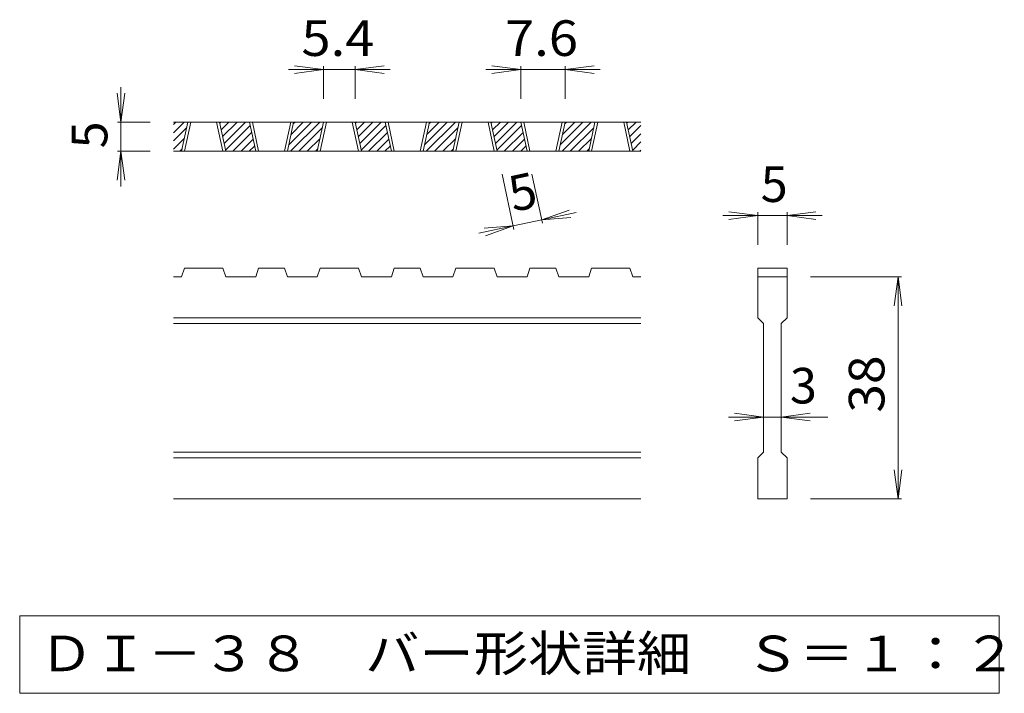
# Model space of a CAD drawing. Units: millimetres. Extents: x -2109 to 2522, y -1946 to 1789.
# Drawn here: x -1778 to -936, y -1389 to -812 of the extents above; entities that cross this region are included whole.
import ezdxf

# ---------------------------------------------------------------- set-up
doc = ezdxf.new("R2010")
doc.units = ezdxf.units.MM
doc.header["$LTSCALE"] = 10
doc.layers.add('D-0', color=7, linetype='Continuous')
doc.layers.add('D-4', color=7, linetype='Continuous')
doc.styles.add('ＭＳ ゴシック', font='txt', dxfattribs={"height": 1})

msp = doc.modelspace()

# ---------------------------------------------------------------- linework, layer by layer
at = {"layer": 'D-0', "color": 3, "linetype": 'Continuous', "lineweight": 9}
for p, q in [((-1646.78, -908.68), (-1637.71, -899.62)), ((-1646.78, -901.61), (-1644.78, -899.62)), ((-1246.78, -899.62), (-1646.78, -899.62)), ((-1639.9, -924.62), (-1634.55, -899.62)), ((-1637.4, -924.62), (-1632.05, -899.62)), ((-1609.9, -899.62), (-1604.55, -924.62)), ((-1607.4, -899.62), (-1602.05, -924.62)), ((-1607.23, -900.42), (-1606.43, -899.62)), ((-1605.99, -906.24), (-1599.36, -899.62)), ((-1604.74, -912.07), (-1592.29, -899.62)), ((-1603.49, -917.89), (-1585.22, -899.62)), ((-1576.49, -924.62), (-1581.84, -899.62)), ((-1573.99, -924.62), (-1579.34, -899.62)), ((-1546.49, -899.62), (-1551.84, -924.62)), ((-1543.99, -899.62), (-1549.34, -924.62)), ((-1548.16, -919.13), (-1528.65, -899.62)), ((-1546.58, -924.62), (-1521.58, -899.62)), ((-1546.24, -910.13), (-1535.72, -899.62)), ((-1544.31, -901.14), (-1542.79, -899.62)), ((-1523.77, -924.62), (-1518.42, -899.62)), ((-1521.27, -924.62), (-1515.92, -899.62)), ((-1493.77, -899.62), (-1488.42, -924.62)), ((-1491.27, -899.62), (-1485.92, -924.62)), ((-1491.1, -900.42), (-1490.3, -899.62)), ((-1489.85, -906.24), (-1483.23, -899.62)), ((-1488.61, -912.07), (-1476.16, -899.62)), ((-1487.36, -917.89), (-1469.09, -899.62)), ((-1460.36, -924.62), (-1465.71, -899.62)), ((-1457.86, -924.62), (-1463.21, -899.62)), ((-1430.36, -899.62), (-1435.71, -924.62)), ((-1427.86, -899.62), (-1433.21, -924.62)), ((-1432.03, -919.13), (-1412.52, -899.62)), ((-1430.45, -924.62), (-1405.45, -899.62)), ((-1430.11, -910.13), (-1419.59, -899.62)), ((-1428.18, -901.14), (-1426.66, -899.62)), ((-1407.64, -924.62), (-1402.29, -899.62)), ((-1405.14, -924.62), (-1399.79, -899.62)), ((-1377.64, -899.62), (-1372.29, -924.62)), ((-1375.14, -899.62), (-1369.79, -924.62)), ((-1374.97, -900.42), (-1374.17, -899.62)), ((-1373.72, -906.24), (-1367.1, -899.62)), ((-1372.48, -912.07), (-1360.03, -899.62)), ((-1371.23, -917.89), (-1352.96, -899.62)), ((-1344.22, -924.62), (-1349.57, -899.62)), ((-1341.72, -924.62), (-1347.07, -899.62)), ((-1314.22, -899.62), (-1319.57, -924.62)), ((-1311.72, -899.62), (-1317.07, -924.62)), ((-1315.9, -919.13), (-1296.39, -899.62)), ((-1314.32, -924.62), (-1289.32, -899.62)), ((-1313.97, -910.13), (-1303.46, -899.62)), ((-1312.05, -901.14), (-1310.53, -899.62)), ((-1291.51, -924.62), (-1286.16, -899.62)), ((-1289.01, -924.62), (-1283.66, -899.62)), ((-1261.51, -899.62), (-1256.16, -924.62)), ((-1259.01, -899.62), (-1253.66, -924.62)), ((-1258.84, -900.42), (-1258.04, -899.62)), ((-1257.59, -906.24), (-1250.97, -899.62)), ((-1646.78, -915.76), (-1635.62, -904.59)), ((-1602.25, -923.71), (-1581.19, -902.66)), ((-1596.08, -924.62), (-1579.94, -908.48)), ((-1539.51, -924.62), (-1519.49, -904.59)), ((-1486.11, -923.71), (-1465.06, -902.66)), ((-1479.95, -924.62), (-1463.81, -908.48)), ((-1423.38, -924.62), (-1403.35, -904.59)), ((-1369.98, -923.71), (-1348.92, -902.66)), ((-1363.82, -924.62), (-1347.68, -908.48)), ((-1307.25, -924.62), (-1287.22, -904.59)), ((-1256.34, -912.07), (-1246.78, -902.5)), ((-1255.1, -917.89), (-1246.78, -909.57)), ((-1646.78, -922.83), (-1637.54, -913.59)), ((-1589.01, -924.62), (-1578.69, -914.3)), ((-1532.44, -924.62), (-1521.41, -913.59)), ((-1472.88, -924.62), (-1462.56, -914.3)), ((-1416.31, -924.62), (-1405.28, -913.59)), ((-1356.74, -924.62), (-1346.43, -914.3)), ((-1300.18, -924.62), (-1289.15, -913.59)), ((-1253.85, -923.71), (-1246.78, -916.64)), ((-1246.78, -924.62), (-1646.78, -924.62)), ((-1641.5, -924.62), (-1639.47, -922.59)), ((-1581.94, -924.62), (-1577.45, -920.13)), ((-1525.37, -924.62), (-1523.34, -922.59)), ((-1465.81, -924.62), (-1461.32, -920.13)), ((-1409.24, -924.62), (-1407.2, -922.59)), ((-1349.67, -924.62), (-1345.18, -920.13)), ((-1293.1, -924.62), (-1291.07, -922.59)), ((-1247.68, -924.62), (-1246.78, -923.72)), ((-1639.9, -1032.12), (-1637.4, -1024.62)), ((-1604.55, -1024.62), (-1637.4, -1024.62)), ((-1604.55, -1024.62), (-1602.05, -1032.12)), ((-1576.49, -1032.12), (-1573.99, -1024.62)), ((-1551.84, -1024.62), (-1573.99, -1024.62)), ((-1551.84, -1024.62), (-1549.34, -1032.12)), ((-1523.77, -1032.12), (-1521.27, -1024.62)), ((-1488.42, -1024.62), (-1521.27, -1024.62)), ((-1485.92, -1032.12), (-1488.42, -1024.62)), ((-1460.36, -1032.12), (-1457.86, -1024.62)), ((-1435.71, -1024.62), (-1457.86, -1024.62)), ((-1435.71, -1024.62), (-1433.21, -1032.12)), ((-1407.64, -1032.12), (-1405.14, -1024.62)), ((-1405.14, -1024.62), (-1372.29, -1024.62)), ((-1369.79, -1032.12), (-1372.29, -1024.62)), ((-1344.22, -1032.12), (-1341.72, -1024.62)), ((-1319.57, -1024.62), (-1341.72, -1024.62)), ((-1319.57, -1024.62), (-1317.07, -1032.12)), ((-1291.51, -1032.12), (-1289.01, -1024.62)), ((-1289.01, -1024.62), (-1256.16, -1024.62)), ((-1253.66, -1032.12), (-1256.16, -1024.62)), ((-1146.78, -1024.62), (-1121.78, -1024.62)), ((-1146.78, -1024.62), (-1146.78, -1032.12)), ((-1121.78, -1024.62), (-1121.78, -1032.12)), ((-1639.9, -1032.12), (-1646.78, -1032.12)), ((-1576.49, -1032.12), (-1602.05, -1032.12)), ((-1523.77, -1032.12), (-1549.34, -1032.12)), ((-1460.36, -1032.12), (-1485.92, -1032.12)), ((-1407.64, -1032.12), (-1433.21, -1032.12)), ((-1344.22, -1032.12), (-1369.79, -1032.12)), ((-1291.51, -1032.12), (-1317.07, -1032.12)), ((-1246.78, -1032.12), (-1253.66, -1032.12)), ((-1146.78, -1032.12), (-1121.78, -1032.12)), ((-1146.78, -1067.12), (-1146.78, -1032.12)), ((-1121.78, -1032.12), (-1121.78, -1067.12)), ((-1246.78, -1067.12), (-1646.78, -1067.12)), ((-1146.78, -1067.12), (-1141.78, -1072.12)), ((-1126.78, -1072.12), (-1121.78, -1067.12)), ((-1246.78, -1072.12), (-1646.78, -1072.12)), ((-1141.78, -1182.12), (-1141.78, -1072.12)), ((-1126.78, -1072.12), (-1126.78, -1182.12)), ((-1246.78, -1182.12), (-1646.78, -1182.12)), ((-1246.78, -1187.12), (-1646.78, -1187.12)), ((-1146.78, -1187.12), (-1141.78, -1182.12)), ((-1146.78, -1222.12), (-1146.78, -1187.12)), ((-1126.78, -1182.12), (-1121.78, -1187.12)), ((-1121.78, -1187.12), (-1121.78, -1222.12)), ((-1246.78, -1222.12), (-1646.78, -1222.12)), ((-1121.78, -1222.12), (-1146.78, -1222.12))]:
    msp.add_line(p, q, dxfattribs=at)
at = {"layer": 'D-0', "color": 7, "linetype": 'Continuous', "lineweight": 9}
for p, q in [((-1778.43, -1322.12), (-1778.43, -1388.57)), ((-940.13, -1322.12), (-1778.43, -1322.12)), ((-940.13, -1388.57), (-940.13, -1322.12)), ((-1778.43, -1388.57), (-940.13, -1388.57))]:
    msp.add_line(p, q, dxfattribs=at)
at = {"layer": 'D-4', "color": 7, "linetype": 'Continuous', "lineweight": 9}
for p, q in [((-1518.42, -854.62), (-1548.42, -854.62)), ((-1518.42, -854.62), (-1543.21, -851.36)), ((-1518.42, -854.62), (-1543.21, -857.88)), ((-1518.42, -851.62), (-1518.42, -879.62)), ((-1491.27, -854.62), (-1518.42, -854.62)), ((-1491.27, -854.62), (-1466.49, -851.36)), ((-1491.27, -851.62), (-1491.27, -879.62)), ((-1491.27, -854.62), (-1466.49, -857.88)), ((-1491.27, -854.62), (-1461.27, -854.62)), ((-1349.57, -854.62), (-1379.57, -854.62)), ((-1349.57, -854.62), (-1374.36, -851.36)), ((-1349.57, -854.62), (-1374.36, -857.88)), ((-1349.57, -851.62), (-1349.57, -879.62)), ((-1311.72, -854.62), (-1349.57, -854.62)), ((-1311.72, -854.62), (-1286.94, -851.36)), ((-1311.72, -851.62), (-1311.72, -879.62)), ((-1311.72, -854.62), (-1286.94, -857.88)), ((-1311.72, -854.62), (-1281.72, -854.62)), ((-1691.78, -899.62), (-1695.04, -874.83)), ((-1691.78, -899.62), (-1691.78, -869.62)), ((-1691.78, -899.62), (-1688.52, -874.83)), ((-1694.78, -899.62), (-1666.78, -899.62)), ((-1691.78, -899.62), (-1691.78, -924.62)), ((-1691.78, -924.62), (-1695.04, -949.4)), ((-1694.78, -924.62), (-1666.78, -924.62)), ((-1691.78, -924.62), (-1688.52, -949.4)), ((-1691.78, -924.62), (-1691.78, -954.62)), ((-1355.49, -991.46), (-1365.6, -944.18)), ((-1331.04, -986.22), (-1340.04, -944.18)), ((-1331.67, -983.29), (-1308.11, -974.91)), ((-1331.67, -983.29), (-1302.33, -977.01)), ((-1146.78, -979.62), (-1171.57, -976.36)), ((-1146.78, -976.62), (-1146.78, -1004.62)), ((-1121.78, -979.62), (-1096.99, -976.36)), ((-1121.78, -976.62), (-1121.78, -1004.62)), ((-1331.67, -983.29), (-1356.11, -988.52)), ((-1331.67, -983.29), (-1306.75, -981.29)), ((-1146.78, -979.62), (-1176.78, -979.62)), ((-1146.78, -979.62), (-1171.57, -982.88)), ((-1121.78, -979.62), (-1146.78, -979.62)), ((-1121.78, -979.62), (-1096.99, -982.88)), ((-1121.78, -979.62), (-1091.78, -979.62)), ((-1356.11, -988.52), (-1385.45, -994.8)), ((-1356.11, -988.52), (-1381.03, -990.52)), ((-1356.11, -988.52), (-1379.67, -996.9)), ((-1023.78, -1032.12), (-1101.78, -1032.12)), ((-1026.78, -1032.12), (-1030.04, -1056.9)), ((-1026.78, -1032.12), (-1023.52, -1056.9)), ((-1026.78, -1222.12), (-1026.78, -1032.12)), ((-1141.78, -1152.12), (-1171.78, -1152.12)), ((-1141.78, -1152.12), (-1166.57, -1148.85)), ((-1141.78, -1152.12), (-1166.57, -1155.38)), ((-1126.78, -1152.12), (-1141.78, -1152.12)), ((-1126.78, -1152.12), (-1101.99, -1148.85)), ((-1126.78, -1152.12), (-1101.99, -1155.38)), ((-1126.78, -1152.12), (-1086.78, -1152.12)), ((-1026.78, -1222.12), (-1030.04, -1197.33)), ((-1026.78, -1222.12), (-1023.52, -1197.33)), ((-1023.78, -1222.12), (-1101.78, -1222.12))]:
    msp.add_line(p, q, dxfattribs=at)

# ---------------------------------------------------------------- texts
at = {"layer": 'D-0', "color": 2, "linetype": 'Continuous', "lineweight": 211, "style": 'ＭＳ ゴシック', "width": 1.118056}
msp.add_text('ＤＩ－３８\u3000バー形状詳細\u3000Ｓ＝１：２', height=30.48, dxfattribs=at).set_placement((-1761.78, -1369.7))
at = {"layer": 'D-4', "color": 2, "linetype": 'Continuous', "lineweight": 211, "style": 'ＭＳ ゴシック', "width": 1.083333}
for s, p in [('5.4', (-1537.35, -842.98)), ('7.6', (-1363.15, -842.98))]:
    msp.add_text(s, height=30.48, dxfattribs=at).set_placement(p)
at = {"layer": 'D-4', "color": 2, "linetype": 'Continuous', "lineweight": 211, "style": 'ＭＳ ゴシック'}
for rotation, p in [(90, (-1703.42, -922.12)), (12.07903, (-1356.11, -976.62))]:
    msp.add_text('5', height=30.48, rotation=rotation, dxfattribs=at).set_placement(p)
for s, p in [('5', (-1144.28, -967.98)), ('3', (-1119.28, -1140.48))]:
    msp.add_text(s, height=30.48, dxfattribs=at).set_placement(p)
at = {"layer": 'D-4', "color": 2, "linetype": 'Continuous', "lineweight": 211, "style": 'ＭＳ ゴシック', "width": 1.0625}
msp.add_text('38', height=30.48, rotation=90, dxfattribs=at).set_placement((-1038.42, -1148.37))

doc.saveas('drawing.dxf')
